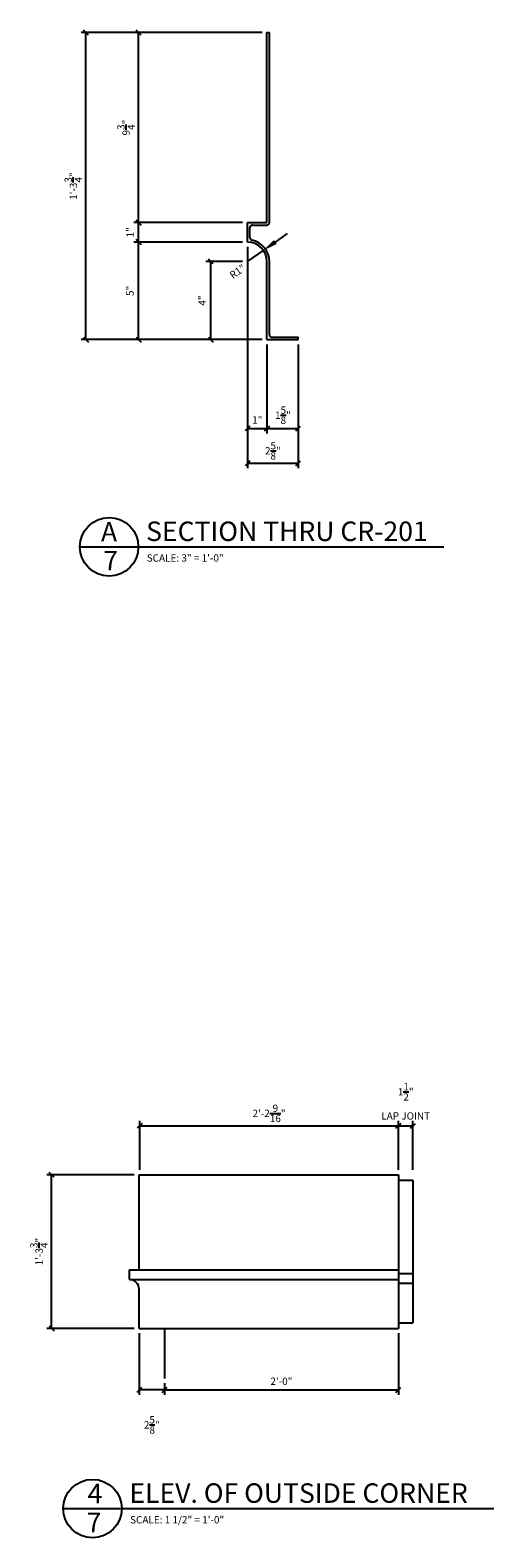
# Model space of a CAD drawing. Extents: x 14 to 126, y 4 to 91.
# Drawn here: x 14 to 38, y 4 to 81 of the extents above; entities that cross this region are included whole.
import ezdxf

# ---------------------------------------------------------------- set-up
doc = ezdxf.new("R2010")
doc.units = 0
doc.header["$MEASUREMENT"] = 0
doc.layers.get('DEFPOINTS').update_dxf_attribs({"linetype": 'CONTINUOUS'})
for name, color, linetype in [('DETAILS', 5, 'CONTINUOUS'), ('DIMENSIONS', 8, 'CONTINUOUS'), ('DIMS', 8, 'CONTINUOUS'), ('FIBERGLASS', 7, 'CONTINUOUS'), ('FLASHING', 5, 'CONTINUOUS'), ('GROUNDINGS', 6, 'CONTINUOUS'), ('TEXT', 8, 'CONTINUOUS')]:
    doc.layers.add(name, color=color, linetype=linetype)
doc.styles.add('DIMS', font='stylu.ttf')
doc.styles.add('NOTES', font='stylu.ttf', dxfattribs={"height": 0.375})
doc.styles.add('TITLES', font='swiss.ttf', dxfattribs={"height": 1})
doc.dimstyles.new('EDONDIMS', dxfattribs={"dimscale": 4, "dimtxt": 0.09375, "dimasz": 0.0625, "dimexe": 0.0625, "dimexo": 0.0625, "dimgap": 0.0625, "dimtad": 3, "dimdec": 4, "dimzin": 3, "dimtxsty": 'DIMS', "dimblk1": 'OBLIQUE', "dimblk2": 'OBLIQUE', "dimsah": 1, "dimcen": 0.0625, "dimclrd": 8, "dimclre": 8, "dimclrt": 8, "dimaunit": 1, "dimazin": 3, "dimtfac": 1, "dimtdec": 4, "dimtmove": 0, "dimatfit": 3, "dimtolj": 1, "dimtzin": 0})
doc.dimstyles.new('EDONDIMS$4', dxfattribs={"dimscale": 4, "dimtxt": 0.09375, "dimasz": 0.125, "dimexe": 0.1875, "dimexo": 0.0625, "dimgap": 0.0625, "dimtad": 3, "dimdec": 4, "dimzin": 0, "dimtxsty": 'DIMS', "dimcen": 0.0625, "dimaunit": 1, "dimazin": 3, "dimtfac": 1, "dimtdec": 4, "dimtmove": 0, "dimatfit": 3, "dimtolj": 1, "dimtzin": 0})

# ---------------------------------------------------------------- blocks, each defined once
blk = doc.blocks.new('_OBLIQUE')
at = {"layer": 'DIMENSIONS', "color": 6, "linetype": 'BYBLOCK', "ltscale": 4}
blk.add_line((-0.5, -0.5), (0.5, 0.5), dxfattribs=at)
blk = doc.blocks.new('*D62')
at = {"layer": 'DEFPOINTS', "color": 0, "linetype": 'CONTINUOUS', "ltscale": 4}
for p in [(17.236, 81.083), (26.532, 81.083), (26.532, 65.324)]:
    blk.add_point(p, dxfattribs=at)
at = {"layer": 'DIMS', "color": 8, "linetype": 'CONTINUOUS', "ltscale": 4}
for p, q in [((26.282, 81.083), (16.986, 81.083)), ((17.236, 65.324), (17.236, 81.083)), ((26.282, 65.324), (16.986, 65.324))]:
    blk.add_line(p, q, dxfattribs=at)
at = {"layer": 'DIMS', "color": 8, "linetype": 'CONTINUOUS', "ltscale": 4, "xscale": 0.25, "yscale": 0.25, "zscale": 0.25}
for p, rotation in [((17.236, 81.083), 90), ((17.236, 65.324), 270)]:
    blk.add_blockref('_OBLIQUE', p, dxfattribs=dict(at, rotation=rotation))
at = {"layer": 'DIMS', "color": 8, "linetype": 'CONTINUOUS', "ltscale": 4, "insert": (16.589, 73.203), "char_height": 0.375, "attachment_point": 5, "rotation": 90, "style": 'DIMS'}
blk.add_mtext('\\A1;1\'-3{\\H1.000000x;\\S3/4;}"', dxfattribs=at)
blk = doc.blocks.new('*D63')
at = {"layer": 'DEFPOINTS', "color": 0, "linetype": 'CONTINUOUS', "ltscale": 4}
for p in [(19.944, 70.333), (25.532, 70.333), (26.282, 65.324)]:
    blk.add_point(p, dxfattribs=at)
at = {"layer": 'DIMS', "color": 8, "linetype": 'CONTINUOUS', "ltscale": 4}
for p, q in [((25.282, 70.333), (19.694, 70.333)), ((19.944, 65.324), (19.944, 70.333)), ((26.032, 65.324), (19.694, 65.324))]:
    blk.add_line(p, q, dxfattribs=at)
at = {"layer": 'DIMS', "color": 8, "linetype": 'CONTINUOUS', "ltscale": 4, "xscale": 0.25, "yscale": 0.25, "zscale": 0.25}
for p, rotation in [((19.944, 70.333), 90), ((19.944, 65.324), 270)]:
    blk.add_blockref('_OBLIQUE', p, dxfattribs=dict(at, rotation=rotation))
at = {"layer": 'DIMS', "color": 8, "linetype": 'CONTINUOUS', "ltscale": 4, "insert": (19.498, 67.828), "char_height": 0.375, "attachment_point": 5, "rotation": 90, "style": 'DIMS'}
blk.add_mtext('\\A1;5"', dxfattribs=at)
blk = doc.blocks.new('*D64')
at = {"layer": 'DEFPOINTS', "color": 0, "linetype": 'CONTINUOUS', "ltscale": 4}
for p in [(19.944, 81.083), (26.532, 81.083), (25.532, 71.333)]:
    blk.add_point(p, dxfattribs=at)
at = {"layer": 'DIMS', "color": 8, "linetype": 'CONTINUOUS', "ltscale": 4}
for p, q in [((26.282, 81.083), (19.694, 81.083)), ((19.944, 71.333), (19.944, 81.083)), ((25.282, 71.333), (19.694, 71.333))]:
    blk.add_line(p, q, dxfattribs=at)
at = {"layer": 'DIMS', "color": 8, "linetype": 'CONTINUOUS', "ltscale": 4, "xscale": 0.25, "yscale": 0.25, "zscale": 0.25}
for p, rotation in [((19.944, 81.083), 90), ((19.944, 71.333), 270)]:
    blk.add_blockref('_OBLIQUE', p, dxfattribs=dict(at, rotation=rotation))
at = {"layer": 'DIMS', "color": 8, "linetype": 'CONTINUOUS', "ltscale": 4, "insert": (19.298, 76.208), "char_height": 0.375, "attachment_point": 5, "rotation": 90, "style": 'DIMS'}
blk.add_mtext('\\A1;9{\\H1.000000x;\\S3/4;}"', dxfattribs=at)
blk = doc.blocks.new('*D65')
at = {"layer": 'DEFPOINTS', "color": 0, "linetype": 'CONTINUOUS', "ltscale": 4}
for p in [(19.944, 71.333), (25.532, 71.333), (25.532, 70.333)]:
    blk.add_point(p, dxfattribs=at)
at = {"layer": 'DIMS', "color": 8, "linetype": 'CONTINUOUS', "ltscale": 4}
for p, q in [((25.282, 71.333), (19.694, 71.333)), ((19.944, 70.333), (19.944, 71.333)), ((25.282, 70.333), (19.694, 70.333))]:
    blk.add_line(p, q, dxfattribs=at)
at = {"layer": 'DIMS', "color": 8, "linetype": 'CONTINUOUS', "ltscale": 4, "xscale": 0.25, "yscale": 0.25, "zscale": 0.25}
for p, rotation in [((19.944, 71.333), 90), ((19.944, 70.333), 270)]:
    blk.add_blockref('_OBLIQUE', p, dxfattribs=dict(at, rotation=rotation))
at = {"layer": 'DIMS', "color": 8, "linetype": 'CONTINUOUS', "ltscale": 4, "insert": (19.505, 70.833), "char_height": 0.375, "attachment_point": 5, "rotation": 90, "style": 'DIMS'}
blk.add_mtext('\\A1;1"', dxfattribs=at)
blk = doc.blocks.new('*D66')
at = {"layer": 'DEFPOINTS', "color": 0, "linetype": 'CONTINUOUS', "ltscale": 4}
for p in [(26.532, 65.324), (28.134, 65.324), (28.134, 60.762)]:
    blk.add_point(p, dxfattribs=at)
at = {"layer": 'DIMS', "color": 8, "linetype": 'CONTINUOUS', "ltscale": 4}
for p, q in [((26.532, 65.074), (26.532, 60.512)), ((28.134, 65.074), (28.134, 60.512)), ((26.532, 60.762), (28.134, 60.762))]:
    blk.add_line(p, q, dxfattribs=at)
at = {"layer": 'DIMS', "color": 8, "linetype": 'CONTINUOUS', "ltscale": 4, "xscale": 0.25, "yscale": 0.25, "zscale": 0.25, "rotation": 180}
blk.add_blockref('_OBLIQUE', (26.532, 60.762), dxfattribs=at)
at = {"layer": 'DIMS', "color": 8, "linetype": 'CONTINUOUS', "ltscale": 4, "xscale": 0.25, "yscale": 0.25, "zscale": 0.25}
blk.add_blockref('_OBLIQUE', (28.134, 60.762), dxfattribs=at)
at = {"layer": 'DIMS', "color": 8, "linetype": 'CONTINUOUS', "ltscale": 4, "insert": (27.35, 61.445), "char_height": 0.375, "attachment_point": 5, "style": 'DIMS'}
blk.add_mtext('\\A1;1{\\H1.000000x;\\S5/8;}"', dxfattribs=at)
blk = doc.blocks.new('*D67')
at = {"layer": 'DEFPOINTS', "color": 0, "linetype": 'CONTINUOUS', "ltscale": 4}
for p in [(25.532, 70.333), (26.532, 65.324), (26.532, 60.762)]:
    blk.add_point(p, dxfattribs=at)
at = {"layer": 'DIMS', "color": 8, "linetype": 'CONTINUOUS', "ltscale": 4}
for p, q in [((25.532, 70.083), (25.532, 60.512)), ((26.532, 65.074), (26.532, 60.512)), ((25.532, 60.762), (26.532, 60.762))]:
    blk.add_line(p, q, dxfattribs=at)
at = {"layer": 'DIMS', "color": 8, "linetype": 'CONTINUOUS', "ltscale": 4, "xscale": 0.25, "yscale": 0.25, "zscale": 0.25, "rotation": 180}
blk.add_blockref('_OBLIQUE', (25.532, 60.762), dxfattribs=at)
at = {"layer": 'DIMS', "color": 8, "linetype": 'CONTINUOUS', "ltscale": 4, "xscale": 0.25, "yscale": 0.25, "zscale": 0.25}
blk.add_blockref('_OBLIQUE', (26.532, 60.762), dxfattribs=at)
at = {"layer": 'DIMS', "color": 8, "linetype": 'CONTINUOUS', "ltscale": 4, "insert": (26.032, 61.201), "char_height": 0.375, "attachment_point": 5, "style": 'DIMS'}
blk.add_mtext('\\A1;1"', dxfattribs=at)
blk = doc.blocks.new('*D68')
at = {"layer": 'DEFPOINTS', "color": 0, "linetype": 'CONTINUOUS', "ltscale": 4}
for p in [(26.351, 69.906), (25.532, 69.333)]:
    blk.add_point(p, dxfattribs=at)
at = {"layer": 'DIMS', "color": 8, "linetype": 'CONTINUOUS', "ltscale": 4}
for p, q in [((26.966, 70.335), (27.581, 70.765)), ((25.532, 69.333), (26.351, 69.906))]:
    blk.add_line(p, q, dxfattribs=at)
blk.add_solid([(26.894, 70.438), (27.038, 70.233), (26.351, 69.906)], dxfattribs=at)
at = {"layer": 'DIMS', "color": 8, "linetype": 'CONTINUOUS', "ltscale": 4, "insert": (25.023, 68.824), "char_height": 0.375, "attachment_point": 5, "rotation": 34.96764, "style": 'DIMS'}
blk.add_mtext('\\A1;R1"', dxfattribs=at)
blk = doc.blocks.new('*D70')
at = {"layer": 'DEFPOINTS', "color": 0, "linetype": 'CONTINUOUS', "ltscale": 4}
for p in [(23.65, 69.333), (25.532, 69.333), (26.032, 65.324)]:
    blk.add_point(p, dxfattribs=at)
at = {"layer": 'DIMS', "color": 8, "linetype": 'CONTINUOUS', "ltscale": 4}
for p, q in [((25.282, 69.333), (23.4, 69.333)), ((23.65, 65.324), (23.65, 69.333)), ((25.782, 65.324), (23.4, 65.324))]:
    blk.add_line(p, q, dxfattribs=at)
at = {"layer": 'DIMS', "color": 8, "linetype": 'CONTINUOUS', "ltscale": 4, "xscale": 0.25, "yscale": 0.25, "zscale": 0.25}
for p, rotation in [((23.65, 69.333), 90), ((23.65, 65.324), 270)]:
    blk.add_blockref('_OBLIQUE', p, dxfattribs=dict(at, rotation=rotation))
at = {"layer": 'DIMS', "color": 8, "linetype": 'CONTINUOUS', "ltscale": 4, "insert": (23.204, 67.328), "char_height": 0.375, "attachment_point": 5, "rotation": 90, "style": 'DIMS'}
blk.add_mtext('\\A1;4"', dxfattribs=at)
blk = doc.blocks.new('*D74')
at = {"layer": 'DEFPOINTS', "color": 0, "linetype": 'CONTINUOUS', "ltscale": 4}
for p in [(15.476, 22.463), (19.968, 22.463), (19.968, 14.584)]:
    blk.add_point(p, dxfattribs=at)
at = {"layer": 'DIMS', "color": 8, "linetype": 'CONTINUOUS', "ltscale": 4}
for p, q in [((19.718, 22.463), (15.226, 22.463)), ((15.476, 14.584), (15.476, 22.463)), ((19.718, 14.584), (15.226, 14.584))]:
    blk.add_line(p, q, dxfattribs=at)
at = {"layer": 'DIMS', "color": 8, "linetype": 'CONTINUOUS', "ltscale": 4, "xscale": 0.25, "yscale": 0.25, "zscale": 0.25}
for p, rotation in [((15.476, 22.463), 90), ((15.476, 14.584), 270)]:
    blk.add_blockref('_OBLIQUE', p, dxfattribs=dict(at, rotation=rotation))
at = {"layer": 'DIMS', "color": 8, "linetype": 'CONTINUOUS', "ltscale": 4, "insert": (14.83, 18.524), "char_height": 0.375, "attachment_point": 5, "rotation": 90, "style": 'DIMS'}
blk.add_mtext('\\A1;1\'-3{\\H1.000000x;\\S3/4;}"', dxfattribs=at)
blk = doc.blocks.new('*D77')
at = {"layer": 'DEFPOINTS', "color": 0, "linetype": 'CONTINUOUS', "ltscale": 4}
for p in [(33.279, 24.976), (19.999, 22.463), (33.279, 22.463)]:
    blk.add_point(p, dxfattribs=at)
at = {"layer": 'DIMS', "color": 8, "linetype": 'CONTINUOUS', "ltscale": 4}
for p, q in [((19.999, 22.713), (19.999, 25.226)), ((19.999, 24.976), (33.279, 24.976)), ((33.279, 22.713), (33.279, 25.226))]:
    blk.add_line(p, q, dxfattribs=at)
at = {"layer": 'DIMS', "color": 8, "linetype": 'CONTINUOUS', "ltscale": 4, "xscale": 0.25, "yscale": 0.25, "zscale": 0.25, "rotation": 180}
blk.add_blockref('_OBLIQUE', (19.999, 24.976), dxfattribs=at)
at = {"layer": 'DIMS', "color": 8, "linetype": 'CONTINUOUS', "ltscale": 4, "xscale": 0.25, "yscale": 0.25, "zscale": 0.25}
blk.add_blockref('_OBLIQUE', (33.279, 24.976), dxfattribs=at)
at = {"layer": 'DIMS', "color": 8, "linetype": 'CONTINUOUS', "ltscale": 4, "insert": (26.639, 25.617), "char_height": 0.375, "attachment_point": 5, "style": 'DIMS'}
blk.add_mtext('\\A1;2\'-2{\\H1.000000x;\\S9/16;}"', dxfattribs=at)
blk = doc.blocks.new('*D90')
at = {"layer": 'DEFPOINTS', "color": 0, "linetype": 'CONTINUOUS', "ltscale": 4}
for p in [(34.029, 24.976), (33.279, 22.463), (34.029, 22.463)]:
    blk.add_point(p, dxfattribs=at)
at = {"layer": 'DIMS', "color": 8, "linetype": 'CONTINUOUS', "ltscale": 4}
for p, q in [((33.279, 22.713), (33.279, 25.226)), ((33.279, 24.976), (34.029, 24.976)), ((34.029, 22.713), (34.029, 25.226))]:
    blk.add_line(p, q, dxfattribs=at)
at = {"layer": 'DIMS', "color": 8, "linetype": 'CONTINUOUS', "ltscale": 4, "xscale": 0.25, "yscale": 0.25, "zscale": 0.25, "rotation": 180}
blk.add_blockref('_OBLIQUE', (33.279, 24.976), dxfattribs=at)
at = {"layer": 'DIMS', "color": 8, "linetype": 'CONTINUOUS', "ltscale": 4, "xscale": 0.25, "yscale": 0.25, "zscale": 0.25}
blk.add_blockref('_OBLIQUE', (34.029, 24.976), dxfattribs=at)
at = {"layer": 'DIMS', "color": 8, "linetype": 'CONTINUOUS', "ltscale": 4, "insert": (33.654, 26.235), "char_height": 0.375, "attachment_point": 5, "style": 'DIMS'}
blk.add_mtext('\\A1;1{\\H1.000000x;\\S1/2;}"\\PLAP JOINT', dxfattribs=at)
blk = doc.blocks.new('*D93')
at = {"layer": 'DEFPOINTS', "color": 0, "linetype": 'CONTINUOUS', "ltscale": 4}
for p in [(33.279, 14.584), (21.269, 12.014), (33.279, 11.425)]:
    blk.add_point(p, dxfattribs=at)
at = {"layer": 'DIMS', "color": 8, "linetype": 'CONTINUOUS', "ltscale": 4}
for p, q in [((33.279, 14.334), (33.279, 11.175)), ((21.269, 11.764), (21.269, 11.175)), ((21.269, 11.425), (33.279, 11.425))]:
    blk.add_line(p, q, dxfattribs=at)
at = {"layer": 'DIMS', "color": 8, "linetype": 'CONTINUOUS', "ltscale": 4, "xscale": 0.25, "yscale": 0.25, "zscale": 0.25, "rotation": 180}
blk.add_blockref('_OBLIQUE', (21.269, 11.425), dxfattribs=at)
at = {"layer": 'DIMS', "color": 8, "linetype": 'CONTINUOUS', "ltscale": 4, "xscale": 0.25, "yscale": 0.25, "zscale": 0.25}
blk.add_blockref('_OBLIQUE', (33.279, 11.425), dxfattribs=at)
at = {"layer": 'DIMS', "color": 8, "linetype": 'CONTINUOUS', "ltscale": 4, "insert": (27.274, 11.87), "char_height": 0.375, "attachment_point": 5, "style": 'DIMS'}
blk.add_mtext('\\A1;2\'-0"', dxfattribs=at)
blk = doc.blocks.new('*D95')
at = {"layer": 'DEFPOINTS', "color": 0, "linetype": 'CONTINUOUS', "ltscale": 4}
for p in [(19.968, 14.584), (21.269, 12.014), (19.968, 11.425)]:
    blk.add_point(p, dxfattribs=at)
at = {"layer": 'DIMS', "color": 8, "linetype": 'CONTINUOUS', "ltscale": 4}
for p, q in [((19.968, 14.334), (19.968, 11.175)), ((21.269, 11.764), (21.269, 11.175)), ((21.269, 11.425), (19.968, 11.425))]:
    blk.add_line(p, q, dxfattribs=at)
at = {"layer": 'DIMS', "color": 8, "linetype": 'CONTINUOUS', "ltscale": 4, "xscale": 0.25, "yscale": 0.25, "zscale": 0.25, "rotation": 180}
blk.add_blockref('_OBLIQUE', (19.968, 11.425), dxfattribs=at)
at = {"layer": 'DIMS', "color": 8, "linetype": 'CONTINUOUS', "ltscale": 4, "xscale": 0.25, "yscale": 0.25, "zscale": 0.25}
blk.add_blockref('_OBLIQUE', (21.269, 11.425), dxfattribs=at)
at = {"layer": 'DIMS', "color": 8, "linetype": 'CONTINUOUS', "ltscale": 4, "insert": (20.618, 9.628), "char_height": 0.375, "attachment_point": 5, "style": 'DIMS'}
blk.add_mtext('\\A1;2{\\H1.000000x;\\S5/8;}"', dxfattribs=at)
blk = doc.blocks.new('*D97')
at = {"layer": 'DEFPOINTS', "color": 0, "linetype": 'CONTINUOUS', "ltscale": 4}
for p in [(25.532, 65.297), (28.134, 65.074), (28.134, 58.98)]:
    blk.add_point(p, dxfattribs=at)
at = {"layer": 'DIMS', "color": 8, "linetype": 'CONTINUOUS', "ltscale": 4}
for p, q in [((25.532, 65.047), (25.532, 58.73)), ((28.134, 64.824), (28.134, 58.73)), ((25.532, 58.98), (28.134, 58.98))]:
    blk.add_line(p, q, dxfattribs=at)
at = {"layer": 'DIMS', "color": 8, "linetype": 'CONTINUOUS', "ltscale": 4, "xscale": 0.25, "yscale": 0.25, "zscale": 0.25, "rotation": 180}
blk.add_blockref('_OBLIQUE', (25.532, 58.98), dxfattribs=at)
at = {"layer": 'DIMS', "color": 8, "linetype": 'CONTINUOUS', "ltscale": 4, "xscale": 0.25, "yscale": 0.25, "zscale": 0.25}
blk.add_blockref('_OBLIQUE', (28.134, 58.98), dxfattribs=at)
at = {"layer": 'DIMS', "color": 8, "linetype": 'CONTINUOUS', "ltscale": 4, "insert": (26.833, 59.621), "char_height": 0.375, "attachment_point": 5, "style": 'DIMS'}
blk.add_mtext('\\A1;2{\\H1.000000x;\\S5/8;}"', dxfattribs=at)

msp = doc.modelspace()

# ---------------------------------------------------------------- linework, layer by layer
at = {"layer": 'DETAILS', "linetype": 'CONTINUOUS', "ltscale": 4}
for centre in [(18.427457, 54.692755), (17.572971, 5.332977)]:
    msp.add_circle(centre, 1.5, dxfattribs=at)
at = {"layer": 'FIBERGLASS', "color": 5, "linetype": 'CONTINUOUS', "ltscale": 4}
for p, q in [((26.532008, 71.332517), (26.532008, 81.082517)), ((25.532008, 70.332517), (25.532008, 71.332517)), ((25.532008, 71.332517), (26.532008, 71.332517)), ((26.532008, 65.324332), (26.532008, 69.332517)), ((26.532008, 65.324332), (28.134345, 65.324332)), ((19.967517, 17.588343), (19.967517, 22.463343)), ((19.967517, 22.463343), (33.278595, 22.463343)), ((33.278595, 22.463343), (33.278595, 14.584251)), ((19.467517, 17.588343), (19.967517, 17.588343)), ((19.467517, 17.088343), (19.467517, 17.588343)), ((19.967517, 14.584251), (19.967517, 16.588343)), ((19.967517, 14.584251), (20.768685, 14.584251)), ((20.768685, 14.584251), (33.278595, 14.584251))]:
    msp.add_line(p, q, dxfattribs=at)
at = {"layer": 'FIBERGLASS', "linetype": 'CONTINUOUS', "ltscale": 4}
for p, q in [((26.532008, 81.082517), (26.657008, 81.082517)), ((26.657008, 71.332517), (26.657008, 81.082517)), ((25.782008, 71.207517), (26.532008, 71.207517)), ((25.657008, 70.557262), (25.657008, 71.082517)), ((26.657008, 65.574332), (26.657008, 69.332517)), ((26.782008, 65.449332), (28.134345, 65.449332)), ((28.134345, 65.324332), (28.134345, 65.449332)), ((19.967517, 22.463343), (20.030017, 22.463343)), ((33.278595, 22.19211), (34.028595, 22.19211)), ((34.028595, 22.19211), (34.028595, 14.869419)), ((19.467517, 17.088343), (33.278595, 17.088343)), ((19.967517, 17.588343), (33.278595, 17.588343)), ((33.278595, 17.404197), (34.028595, 17.404197)), ((33.278595, 16.897241), (34.028595, 16.897241)), ((33.278595, 14.869419), (34.028595, 14.869419))]:
    msp.add_line(p, q, dxfattribs=at)
for centre, radius, start, end in [((25.782008, 71.082517), 0.125, 90, 180), ((26.532008, 71.332517), 0.125, 270, 0), ((25.782008, 70.557262), 0.125, 180, 258.46304097), ((25.532008, 69.332517), 1.125, 0, 78.46304097), ((26.782008, 65.574332), 0.125, 180, 270)]:
    msp.add_arc(centre, radius, start, end, dxfattribs=at)
at = {"layer": 'FIBERGLASS', "color": 5, "linetype": 'CONTINUOUS', "ltscale": 4}
for centre, radius in [((25.532008, 69.332517), 1), ((19.467517, 16.588343), 0.5)]:
    msp.add_arc(centre, radius, 0, 90, dxfattribs=at)
at = {"layer": 'FLASHING', "linetype": 'CONTINUOUS', "ltscale": 4}
for p, q in [((16.927457, 54.692755), (35.616475, 54.692755)), ((16.072971, 5.332977), (38.18056, 5.332977))]:
    msp.add_line(p, q, dxfattribs=at)
at = {"layer": 'GROUNDINGS', "linetype": 'CONTINUOUS', "ltscale": 4}
msp.add_line((21.268685, 14.584251), (21.268685, 12.014244), dxfattribs=at)

# ---------------------------------------------------------------- texts
at = {"layer": 'DIMENSIONS', "linetype": 'CONTINUOUS', "ltscale": 4, "attachment_point": 1}
for s, insert, char_height, width, style in [('SECTION THRU CR-201', (20.327405, 55.989593), 1, 18.1875, 'TITLES'), ('{SCALE: 3" = 1\'-0"}', (20.359259, 54.306922), 0.375, 5.4998, 'NOTES'), ('{ELEV. OF OUTSIDE CORNER}', (19.47292, 6.629815), 1, 19.8668902, 'TITLES'), ('SCALE: 1 1/2" = 1\'-0"', (19.504774, 4.947144), 0.375, 6.5625, 'NOTES')]:
    msp.add_mtext(s, dxfattribs=dict(at, insert=insert, char_height=char_height, width=width, style=style))
at = {"layer": 'TEXT', "linetype": 'CONTINUOUS', "ltscale": 4, "char_height": 1, "attachment_point": 1, "style": 'TITLES'}
for s, insert, width in [('{A}', (18.009464, 55.969705), 0.64256979), ('7', (18.126295, 54.482105), 0.5), ('4', (17.324446, 6.605363), 0.5), ('7', (17.27181, 5.122327), 0.5)]:
    msp.add_mtext(s, dxfattribs=dict(at, insert=insert, width=width))

# ---------------------------------------------------------------- dimensions: what is measured, and where the dimension line sits
at = {"layer": 'DIMS', "linetype": 'CONTINUOUS', "ltscale": 4}
for base, p1, p2, override, picture, middle in [((17.235634, 81.082517), (26.532008, 65.324332), (26.532008, 81.082517), {"dimlfac": 1}, '*D62', (16.589359, 73.203425)), ((15.475949, 22.463343), (19.967517, 14.584251), (19.967517, 22.463343), {"dimlfac": 2}, '*D74', (14.829673, 18.523797))]:
    dim = msp.add_linear_dim(base=base, p1=p1, p2=p2, angle=90, dimstyle='EDONDIMS', override=override, dxfattribs=at)
    dim.commit()
    dim.dimension.update_dxf_attribs({"geometry": picture, "text_midpoint": middle})
for base, p1, p2, picture, middle in [((19.94406, 81.082517), (25.532008, 71.332517), (26.532008, 81.082517), '*D64', (19.298334, 76.207517)), ((19.94406, 71.332517), (25.532008, 70.332517), (25.532008, 71.332517), '*D65', (19.504639, 70.832517)), ((19.94406, 70.332517), (26.282008, 65.324332), (25.532008, 70.332517), '*D63', (19.498462, 67.828425)), ((23.650068, 69.332517), (26.032008, 65.324332), (25.532008, 69.332517), '*D70', (23.204195, 67.328425))]:
    dim = msp.add_linear_dim(base=base, p1=p1, p2=p2, angle=90, dimstyle='EDONDIMS', dxfattribs=at)
    dim.commit()
    dim.dimension.update_dxf_attribs({"geometry": picture, "text_midpoint": middle})
dim = msp.add_radius_dim(center=(25.532008, 69.332517), mpoint=(26.351484, 69.905631), dimstyle='EDONDIMS$4', override={"dimasz": 0.1875, "dimexe": 0.0625, "dimzin": 3, "dimblk1": 'OBLIQUE', "dimsah": 1, "dimclrd": 8, "dimclre": 8, "dimclrt": 8, "dimtmove": 2, "dimatfit": 3, "dimldrblk": 'OBLIQUE'}, dxfattribs=at)
dim.commit()
dim.dimension.update_dxf_attribs({"geometry": '*D68', "text_midpoint": (25.022641, 68.823575), "dimtype": 164})
for base, p1, p2, picture, middle in [((26.532008, 60.761855), (25.532008, 70.332517), (26.532008, 65.324332), '*D67', (26.032008, 61.201276)), ((28.134345, 58.979868), (25.532008, 65.297186), (28.134345, 65.074332), '*D97', (26.833176, 59.620653))]:
    dim = msp.add_linear_dim(base=base, p1=p1, p2=p2, dimstyle='EDONDIMS', dxfattribs=at)
    dim.commit()
    dim.dimension.update_dxf_attribs({"geometry": picture, "text_midpoint": middle})
dim = msp.add_linear_dim(base=(28.134345, 60.761855), p1=(26.532008, 65.324332), p2=(28.134345, 65.324332), dimstyle='EDONDIMS', dxfattribs=at)
dim.commit()
dim.dimension.update_dxf_attribs({"geometry": '*D66', "text_midpoint": (27.350445, 61.445496), "dimtype": 160})
dim = msp.add_linear_dim(base=(34.028595, 24.975742), p1=(33.278595, 22.463343), p2=(34.028595, 22.463343), text='<>\\PLAP JOINT', dimstyle='EDONDIMS', override={"dimlfac": 2}, dxfattribs=at)
dim.commit()
dim.dimension.update_dxf_attribs({"geometry": '*D90', "text_midpoint": (33.653595, 26.234664)})
for base, p1, p2, picture, middle in [((33.278595, 24.975742), (19.998767, 22.463343), (33.278595, 22.463343), '*D77', (26.638681, 25.616801)), ((19.967517, 11.425395), (21.268685, 12.014244), (19.967517, 14.584251), '*D95', (20.618101, 9.628039)), ((33.278595, 11.425395), (21.268685, 12.014244), (33.278595, 14.584251), '*D93', (27.27364, 11.869621))]:
    dim = msp.add_linear_dim(base=base, p1=p1, p2=p2, dimstyle='EDONDIMS', override={"dimlfac": 2}, dxfattribs=at)
    dim.commit()
    dim.dimension.update_dxf_attribs({"geometry": picture, "text_midpoint": middle})

doc.saveas('drawing.dxf')
